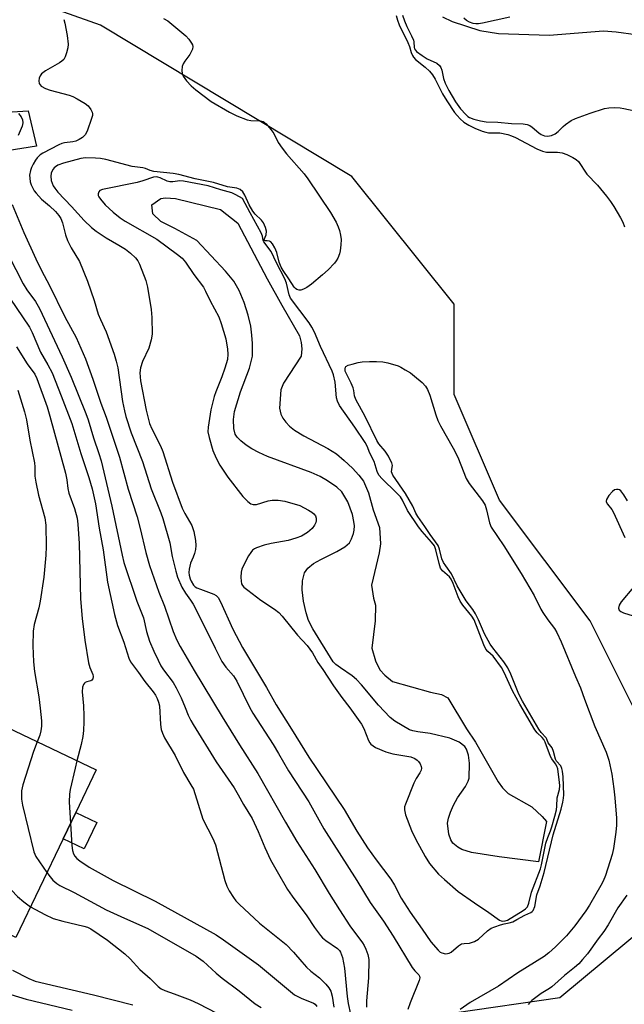
# Model space of a CAD drawing. Units: inches. Extents: x 1291763 to 1297763, y 517450 to 521450.
# Drawn here: x 1297103 to 1297277, y 519128 to 519410 of the extents above; entities that cross this region are included whole.
import ezdxf

# ---------------------------------------------------------------- set-up
doc = ezdxf.new("R2010")
doc.units = ezdxf.units.IN
doc.header["$MEASUREMENT"] = 0
for name, color, linetype in [('BLDG-Footprint', 5, 'Continuous'), ('CULTRL-Pad', 6, 'Continuous'), ('HYDRO-Single Line Stream', 4, 'Continuous'), ('HYDRO-Water Body', 4, 'Continuous'), ('NTRL-Trees', 3, 'Continuous'), ('TRANS-Driveway', 251, 'Continuous'), ('Undefined', 1, 'Continuous')]:
    doc.layers.add(name, color=color, linetype=linetype)

msp = doc.modelspace()

# ---------------------------------------------------------------- linework, layer by layer
at = {"layer": 'BLDG-Footprint', "elevation": 373.49}
msp.add_lwpolyline([(1297115.68, 519174.98), (1297102.14, 519146.68), (1297068.03, 519163), (1297069.35, 519165.74), (1297078.5, 519184.88), (1297079.84, 519187.68), (1297082.84, 519193.93), (1297091.03, 519211.05), (1297125.13, 519194.73), (1297119.29, 519182.53)], close=True, dxfattribs=at)
at = {"layer": 'CULTRL-Pad'}
msp.add_lwpolyline([(1297125.34, 519179.63), (1297121.73, 519172.08), (1297115.68, 519174.98), (1297119.29, 519182.53)], close=True, dxfattribs=at)
at = {"layer": 'HYDRO-Single Line Stream'}
msp.add_lwpolyline([(1297224.46, 519410.76), (1297227.17, 519409.41), (1297235.15, 519406.76), (1297240.44, 519405.97), (1297255.04, 519405.45), (1297270.54, 519406.74), (1297274.18, 519406.42), (1297279.79, 519405.63)], dxfattribs=at)
at = {"layer": 'HYDRO-Water Body'}
msp.add_lwpolyline([(1297254.24, 519179.93), (1297251.97, 519168.34), (1297240.71, 519169.77), (1297232.73, 519171.02), (1297230.01, 519171.95), (1297228.82, 519172.57), (1297227.34, 519173.71), (1297226.77, 519174.73), (1297226.2, 519176.34), (1297225.89, 519179.51), (1297226.11, 519180.91), (1297226.68, 519182.63), (1297227.58, 519184.63), (1297228.73, 519186.7), (1297231.03, 519190.01), (1297231.81, 519191.48), (1297232.04, 519192.38), (1297232.15, 519196.7), (1297231.83, 519198.94), (1297231.3, 519200.71), (1297230.84, 519201.42), (1297229.21, 519202.71), (1297226.53, 519203.87), (1297220.9, 519205.23), (1297217.32, 519205.65), (1297215.95, 519205.91), (1297214.93, 519206.28), (1297210.76, 519208.72), (1297209.38, 519209.82), (1297206.12, 519213.28), (1297201.25, 519219.13), (1297199.8, 519220.64), (1297198.53, 519221.73), (1297195.14, 519223.98), (1297193.82, 519225.02), (1297193.13, 519225.79), (1297187.23, 519235.21), (1297185.99, 519237.56), (1297185.3, 519239.8), (1297184.61, 519243.15), (1297184.24, 519246.39), (1297184.27, 519248.93), (1297184.91, 519251.26), (1297185.81, 519252.59), (1297187.48, 519253.93), (1297189.53, 519255.11), (1297194.13, 519257.35), (1297196.47, 519258.76), (1297197.74, 519259.85), (1297198.38, 519260.98), (1297198.94, 519262.59), (1297199.1, 519263.55), (1297199.18, 519264.72), (1297199.03, 519266.02), (1297198.59, 519267.96), (1297197.25, 519271.6), (1297195.58, 519274.46), (1297194.12, 519275.79), (1297191.42, 519277.68), (1297189.35, 519278.86), (1297186.77, 519280.06), (1297174.3, 519284.66), (1297171.75, 519285.76), (1297169.78, 519286.8), (1297168.15, 519287.89), (1297166.65, 519289.08), (1297165.57, 519290.15), (1297164.95, 519291.05), (1297164.58, 519292.69), (1297164.52, 519295.26), (1297164.85, 519297.55), (1297166.48, 519303.19), (1297169.07, 519309.99), (1297169.96, 519313.43), (1297170, 519317), (1297169.78, 519319.46), (1297169.44, 519322.03), (1297168.74, 519325.15), (1297167.55, 519328.77), (1297166.1, 519332.21), (1297164.64, 519334.88), (1297162.19, 519337.77), (1297154.02, 519346.58), (1297147.73, 519349.99), (1297143.65, 519352.03), (1297141.44, 519354.24), (1297141.1, 519356.79), (1297143.65, 519358.67), (1297145.01, 519358.84), (1297147.9, 519358.67), (1297160.82, 519355.44), (1297165.75, 519351.52), (1297174.13, 519335.56), (1297178.36, 519328), (1297183.44, 519319.24), (1297183.93, 519317.34), (1297184.14, 519315.51), (1297183.94, 519313.39), (1297178.86, 519305.63), (1297178.04, 519303.73), (1297177.67, 519298.5), (1297178.13, 519296.75), (1297178.67, 519295.59), (1297179.48, 519294.47), (1297180.61, 519293.32), (1297182.03, 519292.2), (1297184.69, 519290.52), (1297191.57, 519286.89), (1297194.01, 519285.37), (1297196.26, 519283.5), (1297198.59, 519281.29), (1297200.45, 519279.25), (1297201.74, 519277.51), (1297203.2, 519274.18), (1297204.54, 519269.29), (1297206.39, 519264.29), (1297206.68, 519259.57), (1297206.25, 519256.99), (1297204.11, 519247.69), (1297204.68, 519243.97), (1297205.25, 519241.97), (1297205.11, 519237.54), (1297204.18, 519229.7), (1297205.24, 519226.03), (1297206.46, 519223.46), (1297207.85, 519221.89), (1297210.05, 519220.13), (1297220.95, 519217.08), (1297224.1, 519216.37), (1297225.95, 519215.37), (1297231.29, 519206.57), (1297233.84, 519202.68), (1297240.42, 519191.3), (1297241.58, 519189.65), (1297243.27, 519187.99), (1297250.03, 519184.11), (1297253.02, 519181.39)], close=True, dxfattribs=at)
at = {"layer": 'NTRL-Trees'}
msp.add_lwpolyline([(1297227.79, 519125.11), (1297258.06, 519129.43), (1297284, 519151.05), (1297284, 519202.93), (1297266.71, 519237.52), (1297240.76, 519272.11), (1297227.79, 519302.37), (1297227.79, 519328.31), (1297198.39, 519364.93), (1297126.35, 519408.33), (1297079.71, 519424.98)], dxfattribs=at)
at = {"layer": 'TRANS-Driveway'}
msp.add_lwpolyline([(1297090.17, 519382.8), (1297105.71, 519383.78), (1297108.04, 519373.59), (1297091.11, 519370.91)], dxfattribs=at)
at = {"layer": 'Undefined'}
for points, elevation in [([(1297115.88, 519410), (1297116.16, 519408.9), (1297116.82, 519405.38), (1297117.12, 519402.92), (1297116.99, 519401.79), (1297116.62, 519400.37), (1297116.24, 519399.27), (1297115.84, 519398.53), (1297115.28, 519397.98), (1297114.62, 519397.51), (1297110.59, 519395.21), (1297109.53, 519394.41), (1297109.06, 519393.83), (1297108.78, 519393.16), (1297108.73, 519392.4), (1297108.86, 519391.65), (1297109.07, 519391.21), (1297109.41, 519390.85), (1297110.6, 519390.18), (1297111.93, 519389.73), (1297117.43, 519388.28), (1297118.45, 519387.89), (1297119.72, 519387.23), (1297121.96, 519385.88), (1297122.87, 519385.18), (1297123.65, 519384.12), (1297123.98, 519383.43), (1297124.09, 519382.94), (1297124.06, 519382.4), (1297123.86, 519381.57), (1297122.55, 519377.93), (1297122, 519376.92), (1297121.21, 519376.16), (1297120.29, 519375.53), (1297119.29, 519375.04), (1297118.5, 519374.86), (1297116.05, 519374.56), (1297115.28, 519374.36), (1297114.48, 519374.03), (1297109.87, 519371.59), (1297109.15, 519371.11), (1297108.29, 519370.3), (1297107.76, 519369.63), (1297107.08, 519368.48), (1297106.62, 519367.49), (1297106.34, 519366.67), (1297106.09, 519365.29), (1297106.11, 519364.47), (1297106.27, 519363.4), (1297106.52, 519362.59), (1297107, 519361.55), (1297107.43, 519360.82), (1297107.95, 519360.14), (1297109.53, 519358.48), (1297111.81, 519356.48), (1297113.47, 519354.87), (1297114.43, 519353.79), (1297115.01, 519352.9), (1297115.55, 519351.69), (1297116.39, 519348.17), (1297116.97, 519346.55), (1297117.97, 519344.48), (1297120.37, 519340.51), (1297122.7, 519334.88), (1297124.6, 519329.34), (1297125.77, 519325.48), (1297126.4, 519323.96), (1297128.06, 519320.39), (1297130.33, 519313.95), (1297130.9, 519312), (1297131.33, 519310.04), (1297132.72, 519300.41), (1297133.25, 519297.77), (1297133.68, 519296.06), (1297135.22, 519291.46), (1297138.41, 519283.17), (1297140.88, 519275.33), (1297143.66, 519268.47), (1297144.26, 519266.83), (1297146.25, 519259.91), (1297146.91, 519255.97), (1297147.97, 519251.7), (1297148.51, 519250.04), (1297149.73, 519247.11), (1297150.73, 519245.41), (1297152.24, 519243.47), (1297152.95, 519242.3), (1297156.22, 519235.9), (1297159.22, 519229.67), (1297161.17, 519225.87), (1297162.32, 519224.24), (1297164.54, 519221.69), (1297165.52, 519220.18), (1297169.06, 519212.78), (1297170.03, 519211.01), (1297175.91, 519202.01), (1297177.45, 519199.48), (1297180.26, 519194.45), (1297186.07, 519185.57), (1297190.39, 519177.83), (1297199.91, 519163.06), (1297203.69, 519156.71), (1297207.48, 519151.34), (1297210.29, 519147.09), (1297215.74, 519138.06), (1297216.45, 519137.15), (1297217.6, 519136), (1297217.84, 519135.61), (1297217.92, 519135.16), (1297217.77, 519134.39), (1297215.13, 519127.9), (1297214.53, 519126.05)], 362), ([(1297144.48, 519410.25), (1297145.74, 519409.57), (1297150.82, 519405.32), (1297151.7, 519404.34), (1297152.49, 519403.15), (1297152.72, 519402.66), (1297152.84, 519402.17), (1297152.72, 519401.43), (1297152, 519399.96), (1297150.54, 519398.03), (1297150.07, 519397.29), (1297149.8, 519396.48), (1297149.69, 519395.34), (1297149.77, 519394.49), (1297150.06, 519393.74), (1297151.04, 519392.39), (1297152.36, 519390.91), (1297153.69, 519389.8), (1297158.1, 519386.47), (1297163.34, 519383.37), (1297165.45, 519382.37), (1297168.46, 519381.22), (1297169.53, 519381.02), (1297172.27, 519380.88), (1297173.02, 519380.67), (1297173.91, 519380), (1297175.25, 519378.45), (1297176.05, 519377.23), (1297177.33, 519374.71), (1297178.46, 519373.06), (1297179.73, 519371.46), (1297184.74, 519365.65), (1297185.78, 519364.27), (1297192.34, 519354.58), (1297193.92, 519351.83), (1297194.53, 519350.54), (1297194.89, 519349.49), (1297195.2, 519348.15), (1297195.34, 519346.83), (1297195.31, 519345.37), (1297195.12, 519343.59), (1297194.92, 519342.75), (1297194.39, 519341.5), (1297193.99, 519340.79), (1297193.48, 519340.09), (1297191.62, 519338.14), (1297190.07, 519336.73), (1297186.85, 519334.06), (1297185.5, 519333.1), (1297184.54, 519332.6), (1297183.79, 519332.38), (1297183.31, 519332.34), (1297182.64, 519332.5), (1297182.26, 519332.82), (1297181.93, 519333.24), (1297180.42, 519335.62), (1297178.76, 519337.97), (1297178.18, 519338.91), (1297177.6, 519340.34), (1297176.96, 519343.13), (1297176.4, 519344.43), (1297175.72, 519345.64), (1297175.21, 519346.19), (1297174.82, 519346.39), (1297174.21, 519346.51), (1297173.56, 519346.46), (1297173.39, 519346.55), (1297173.35, 519346.88), (1297173.84, 519348.24), (1297173.94, 519349.22), (1297173.72, 519350.3), (1297173.12, 519351.61), (1297172.52, 519352.39), (1297170.7, 519354.15), (1297170.06, 519354.96), (1297169.02, 519356.77), (1297167.72, 519359.61), (1297167.17, 519360.52), (1297166.41, 519361.19), (1297165.47, 519361.6), (1297162.8, 519361.97), (1297158.77, 519363.23), (1297153.5, 519364.22), (1297148.87, 519365.54), (1297147.24, 519365.8), (1297141.73, 519366.36), (1297140.62, 519366.66), (1297139.26, 519367.22), (1297138.51, 519367.44), (1297135.51, 519367.82), (1297127.97, 519369.79), (1297126.4, 519370.07), (1297125.01, 519370.19), (1297122.1, 519370.26), (1297120.78, 519370.13), (1297115.77, 519368.73), (1297114.14, 519368.14), (1297113.49, 519367.75), (1297113.12, 519367.41), (1297112.81, 519367.02), (1297112.45, 519366.35), (1297112.3, 519365.86), (1297112.19, 519365.07), (1297112.29, 519363.75), (1297112.51, 519363), (1297112.82, 519362.27), (1297113.29, 519361.56), (1297114.2, 519360.44), (1297118.12, 519356.34), (1297121.73, 519352.34), (1297123.77, 519350.31), (1297125.11, 519349.23), (1297128.03, 519347.33), (1297131.69, 519345.27), (1297133.6, 519344.07), (1297134.96, 519342.97), (1297136.44, 519341.57), (1297137.07, 519340.74), (1297137.54, 519339.83), (1297139.38, 519335.1), (1297139.89, 519333.15), (1297140.94, 519326.8), (1297141.08, 519324.45), (1297141.2, 519319.74), (1297140.95, 519318.13), (1297140.27, 519315.7), (1297138.47, 519311.88), (1297137.88, 519310.04), (1297137.7, 519308.67), (1297137.88, 519306.36), (1297139.51, 519297.93), (1297140.48, 519294.08), (1297141.14, 519292.54), (1297143.58, 519287.68), (1297144.27, 519286.1), (1297147.03, 519277.29), (1297149.85, 519269.79), (1297150.56, 519268.25), (1297152.57, 519264.8), (1297152.9, 519264), (1297153.13, 519263.15), (1297153.66, 519260.56), (1297153.75, 519259.1), (1297153.62, 519257.94), (1297153.37, 519256.84), (1297153, 519255.79), (1297152.17, 519254), (1297151.81, 519252.28), (1297151.74, 519251.4), (1297151.81, 519250.6), (1297152.07, 519249.58), (1297152.38, 519248.86), (1297153.08, 519247.76), (1297153.57, 519247.28), (1297153.99, 519247.01), (1297155.05, 519246.54), (1297158.89, 519245.18), (1297159.55, 519244.77), (1297160.08, 519244.17), (1297160.75, 519242.92), (1297164.33, 519235.14), (1297167.12, 519229.83), (1297174.01, 519218.4), (1297176.75, 519213.39), (1297181.18, 519206.47), (1297186.12, 519198.36), (1297196.2, 519183.36), (1297199.87, 519177.14), (1297202.91, 519172.4), (1297205.42, 519168.91), (1297209.65, 519163.38), (1297210.68, 519161.68), (1297212.61, 519157.96), (1297215.11, 519153.91), (1297218.64, 519149.11), (1297221.11, 519145.45), (1297223.14, 519143.04), (1297223.75, 519142.49), (1297224.23, 519142.24), (1297225.31, 519142.03), (1297225.86, 519142.06), (1297226.3, 519142.19), (1297226.91, 519142.52), (1297228.97, 519144.25), (1297229.88, 519144.82), (1297230.63, 519145), (1297232.19, 519145.09), (1297233.55, 519145.52), (1297234.75, 519146.21), (1297237.29, 519148.6), (1297238.4, 519149.33), (1297239.43, 519149.78), (1297241.06, 519150.35), (1297242.08, 519150.62), (1297243.56, 519150.89), (1297244.55, 519151.21), (1297245.74, 519151.8), (1297248.02, 519153.09), (1297249.77, 519153.84), (1297250.16, 519154.1), (1297250.42, 519154.41), (1297250.85, 519155.61), (1297251.47, 519158.95), (1297252.45, 519161.53), (1297253.54, 519165.35), (1297256.11, 519176.15), (1297258.42, 519183.5), (1297258.95, 519185.49), (1297259.13, 519186.67), (1297259.18, 519187.56), (1297259.01, 519192.75), (1297258.84, 519194.37), (1297258.66, 519195.15), (1297258.32, 519195.87), (1297257.11, 519197.28), (1297256.79, 519197.81), (1297256.27, 519200.07), (1297255.84, 519201.07), (1297254.75, 519202.5), (1297254.36, 519203.55), (1297254.12, 519203.93), (1297252.67, 519205.43), (1297251.99, 519206.4), (1297247.32, 519214.45), (1297246.34, 519216.47), (1297244.02, 519222.21), (1297243.16, 519224.04), (1297241.97, 519225.78), (1297238.86, 519229.72), (1297238.11, 519230.8), (1297236.47, 519233.82), (1297234.78, 519237.76), (1297233.9, 519239.53), (1297233.12, 519240.75), (1297231.24, 519243.24), (1297230.59, 519244.21), (1297228.64, 519247.58), (1297226.99, 519251.01), (1297225.34, 519253.27), (1297224.72, 519254.24), (1297224.27, 519255.31), (1297223.56, 519258.06), (1297223.14, 519259.12), (1297220.86, 519262.28), (1297219.39, 519264.55), (1297217.34, 519267.39), (1297216.81, 519268.36), (1297215.89, 519270.41), (1297213.78, 519274.05), (1297210.17, 519279.31), (1297209.95, 519279.78), (1297209.84, 519280.26), (1297210.04, 519281.54), (1297210.06, 519282.06), (1297209.87, 519282.8), (1297209.56, 519283.53), (1297208.9, 519284.74), (1297207.97, 519286.17), (1297206.22, 519288.31), (1297205.61, 519289.22), (1297202.25, 519296.14), (1297199.56, 519300.96), (1297199.23, 519302.03), (1297199.03, 519303.57), (1297198.84, 519304.34), (1297198.28, 519305.62), (1297196.86, 519308.3), (1297196.57, 519309.07), (1297196.48, 519309.81), (1297196.6, 519310.22), (1297196.74, 519310.4), (1297197.39, 519310.78), (1297198.5, 519311.15), (1297200.25, 519311.62), (1297201.43, 519311.81), (1297203.47, 519311.91), (1297205.55, 519311.88), (1297207.33, 519311.78), (1297208.75, 519311.53), (1297211.72, 519310.64), (1297212.5, 519310.27), (1297213.76, 519309.53), (1297215.23, 519308.58), (1297216.37, 519307.7), (1297218.56, 519305.85), (1297219.54, 519304.82), (1297220.14, 519303.84), (1297220.83, 519302.2), (1297222.5, 519296.59), (1297223.11, 519294.96), (1297223.88, 519293.4), (1297227.44, 519287.04), (1297228.82, 519284.41), (1297229.71, 519282.26), (1297231.16, 519278.31), (1297232.1, 519276.84), (1297235.9, 519271.87), (1297236.62, 519270.65), (1297237.08, 519269.34), (1297237.88, 519265.59), (1297238.39, 519264.34), (1297242, 519259.03), (1297247, 519251.07), (1297250.69, 519244.73), (1297252.59, 519240.87), (1297253.14, 519239.9), (1297254.57, 519237.83), (1297256.53, 519235.27), (1297257.21, 519234.16), (1297258.44, 519231.45), (1297262.52, 519221.57), (1297264.02, 519218.24), (1297265.12, 519215.05), (1297268.13, 519207.23), (1297271.35, 519199.84), (1297272.08, 519197.51), (1297272.95, 519193.51), (1297273.56, 519189.28), (1297273.85, 519186.71), (1297274.29, 519180.95), (1297274.28, 519178.91), (1297274.13, 519176.87), (1297273.45, 519172.18), (1297273.09, 519170.5), (1297271.11, 519164.44), (1297270.51, 519162.88), (1297269.85, 519161.56), (1297266.59, 519155.97), (1297265.53, 519154.31), (1297262.38, 519150.05), (1297259.92, 519147.12), (1297256.83, 519143.96), (1297254.94, 519142.26), (1297253.56, 519141.2), (1297246.06, 519136.55), (1297240.43, 519132.75), (1297232.33, 519128.06), (1297229.46, 519126.03)], 360), ([(1297211.13, 519411.1), (1297211.5, 519409.73), (1297212.04, 519408.46), (1297214.53, 519403.34), (1297214.94, 519402.25), (1297215.41, 519400.51), (1297215.8, 519399.6), (1297216.09, 519399.15), (1297216.66, 519398.5), (1297219.43, 519396.27), (1297220.66, 519395.12), (1297221.57, 519394.09), (1297222.3, 519392.89), (1297224.44, 519388.67), (1297225.66, 519386.6), (1297227.91, 519383.26), (1297228.59, 519382.42), (1297229.53, 519381.43), (1297230.55, 519380.53), (1297231.95, 519379.63), (1297233.71, 519378.75), (1297235.79, 519377.91), (1297236.8, 519377.62), (1297237.6, 519377.5), (1297240.84, 519377.44), (1297243.12, 519376.95), (1297244.24, 519376.57), (1297245.34, 519376.09), (1297251.5, 519372.88), (1297253.11, 519372.17), (1297254.23, 519371.89), (1297257.4, 519371.91), (1297258.7, 519371.73), (1297260.06, 519371.26), (1297261.82, 519370.37), (1297262.77, 519369.79), (1297263.39, 519369.23), (1297265.75, 519365.6), (1297268.82, 519362.4), (1297271.43, 519359.31), (1297272.6, 519357.78), (1297273.51, 519356.37), (1297275.44, 519353.06), (1297276.08, 519351.81), (1297276.57, 519350.53)], 358), ([(1297212.98, 519411.21), (1297213.51, 519409.57), (1297214.17, 519407.95), (1297215.56, 519405.3), (1297216.11, 519404.03), (1297216.25, 519403.51), (1297216.34, 519401.97), (1297216.44, 519401.53), (1297216.65, 519401.17), (1297217, 519400.78), (1297218.57, 519399.61), (1297220.04, 519398.72), (1297222.8, 519397.41), (1297223.59, 519396.79), (1297223.99, 519396.17), (1297224.27, 519395.46), (1297224.72, 519393.02), (1297225.2, 519391.69), (1297226.27, 519389.59), (1297228.17, 519386.32), (1297229.56, 519384.36), (1297231.07, 519382.71), (1297231.71, 519382.17), (1297232.19, 519381.88), (1297233.45, 519381.39), (1297235.31, 519380.91), (1297236.96, 519380.63), (1297240.29, 519380.53), (1297244.21, 519380.14), (1297247.57, 519380.03), (1297248.7, 519379.85), (1297249.46, 519379.54), (1297250.17, 519379.09), (1297252, 519377.46), (1297252.68, 519377), (1297253.7, 519376.57), (1297254.52, 519376.48), (1297255.64, 519376.69), (1297256.7, 519377.14), (1297257.59, 519377.83), (1297259, 519379.3), (1297259.65, 519379.85), (1297261.29, 519380.99), (1297262.54, 519381.61), (1297266.75, 519383.12), (1297270.9, 519384.45), (1297272.06, 519384.67), (1297273.84, 519384.69), (1297275.33, 519384.59), (1297276.43, 519384.42), (1297280.91, 519383.51)], 356), ([(1297243.77, 519410.59), (1297235.87, 519408.94), (1297234.77, 519408.76), (1297233.95, 519408.73), (1297233.17, 519408.84), (1297232.16, 519409.17), (1297231.28, 519409.67), (1297230.5, 519410.31)], 356), ([(1297102.9, 519383.02), (1297103.65, 519382.04), (1297104.02, 519381.14), (1297104.09, 519380.32), (1297103.91, 519379.37), (1297102.84, 519376.69)], 364), ([(1297101.11, 519356.87), (1297104.44, 519348.9), (1297107.83, 519341.36), (1297109.59, 519337.81), (1297111.71, 519333.86), (1297116.14, 519324.64), (1297119.38, 519318.79), (1297122.06, 519312.64), (1297124.19, 519306.82), (1297126.46, 519299.92), (1297128.03, 519295.89), (1297131.84, 519284.44), (1297134.36, 519275.25), (1297136.91, 519267.34), (1297137.76, 519264.02), (1297139.35, 519257.09), (1297140.43, 519253.35), (1297143.12, 519245.75), (1297144.75, 519241.71), (1297147.24, 519234.42), (1297148.28, 519232), (1297149.27, 519230.16), (1297153.28, 519223.3), (1297161.29, 519210.01), (1297166.25, 519201.92), (1297171.47, 519193.74), (1297179.44, 519179.74), (1297182.65, 519174.26), (1297187.84, 519166.16), (1297191.94, 519159.33), (1297194.88, 519154.59), (1297197.87, 519150.02), (1297201.5, 519145.11), (1297201.97, 519144.36), (1297202.47, 519143.35), (1297203.06, 519141.77), (1297203.29, 519140.38), (1297203.24, 519135.14), (1297202.68, 519128.48), (1297202.6, 519126.7)], 364), ([(1297097.83, 519346.69), (1297104.2, 519334.17), (1297105.26, 519332.43), (1297107.76, 519329.11), (1297108.88, 519327.11), (1297115.45, 519313.25), (1297117.95, 519307.39), (1297122.16, 519297.01), (1297122.84, 519295.14), (1297124.37, 519289.96), (1297125.92, 519285.49), (1297126.54, 519283.35), (1297129.62, 519270.42), (1297132.6, 519256.35), (1297133.11, 519254.27), (1297136.81, 519243.18), (1297138.69, 519238.39), (1297139.62, 519234.43), (1297140.43, 519231.63), (1297141.64, 519228.8), (1297142.91, 519226.2), (1297143.72, 519224.64), (1297144.47, 519223.44), (1297147.2, 519219.79), (1297148.12, 519218.31), (1297149.56, 519215.4), (1297150.62, 519212.61), (1297151.55, 519210.49), (1297152.3, 519208.93), (1297152.97, 519207.73), (1297159.52, 519197.08), (1297164.69, 519189.57), (1297165.84, 519187.6), (1297167.36, 519184.79), (1297169.85, 519180.79), (1297171.58, 519177.11), (1297173.49, 519172.5), (1297175.09, 519168.98), (1297177, 519165.58), (1297180.01, 519160.48), (1297181.32, 519158.52), (1297185.55, 519152.92), (1297187.72, 519149.58), (1297189.48, 519147.25), (1297190.07, 519146.61), (1297190.97, 519145.85), (1297194.34, 519143.52), (1297194.94, 519142.93), (1297195.23, 519142.47), (1297195.74, 519140.96), (1297196.3, 519137.89), (1297197.08, 519129.78), (1297197.37, 519127.75), (1297198.05, 519124.65)], 366), ([(1297102.74, 519303.69), (1297104.61, 519297.42), (1297105.17, 519295.12), (1297106.13, 519289.34), (1297107.44, 519282.81), (1297107.55, 519281.67), (1297107.6, 519278.99), (1297107.82, 519277.29), (1297108.65, 519273.55), (1297110.46, 519267.06), (1297110.76, 519264.92), (1297110.81, 519258.84), (1297110.76, 519256.37), (1297110.19, 519250.05), (1297109.15, 519243.11), (1297108.68, 519241.19), (1297107.34, 519236.48), (1297107.06, 519234.5), (1297106.99, 519230.35), (1297107.15, 519225.72), (1297107.5, 519222.93), (1297108.74, 519215.7), (1297109.14, 519212.49), (1297109.45, 519208.85), (1297109.45, 519207.26), (1297109.3, 519205.93), (1297108.98, 519204.67), (1297108.27, 519202.79)], 372), ([(1297277.42, 519271.9), (1297276.38, 519273.66), (1297275.53, 519274.75), (1297275.18, 519275.03), (1297274.75, 519275.2), (1297274.26, 519275.21), (1297273.77, 519275.08), (1297273.11, 519274.59), (1297272.14, 519273.47), (1297271.39, 519272.3), (1297271.3, 519271.84), (1297271.34, 519271.61), (1297271.73, 519270.95), (1297272.94, 519269.46), (1297273.46, 519268.56), (1297276.65, 519261.38)], 358), ([(1297279.14, 519247.15), (1297275.68, 519242.94), (1297275.1, 519241.99), (1297274.85, 519241.11), (1297275.06, 519240.57), (1297275.57, 519240.15), (1297276.29, 519239.8), (1297279.03, 519238.92)], 358), ([(1297097.37, 519208.01), (1297090.55, 519185.82), (1297090.41, 519184.95), (1297090.39, 519183.78), (1297090.54, 519179.94), (1297090.67, 519178.78), (1297091.21, 519176.8), (1297093.52, 519169.81), (1297094.16, 519168.53), (1297095.94, 519165.6), (1297097.25, 519164.02), (1297102.64, 519158.45), (1297104.4, 519156.93), (1297106.36, 519155.5)], 374), ([(1297108.27, 519202.79), (1297107.22, 519200.06), (1297104.14, 519190.46), (1297103.78, 519188.73), (1297103.72, 519186.38), (1297104.01, 519184.63), (1297107.26, 519171.28), (1297107.9, 519169.95), (1297111.06, 519165.32)], 372), ([(1297119.63, 519197.36), (1297119.09, 519195.29), (1297117.74, 519189.13), (1297117.52, 519187.75), (1297117.4, 519185.56), (1297117.77, 519179.34)], 370), ([(1297117.77, 519179.34), (1297118.14, 519173.07), (1297118.33, 519171.61), (1297118.66, 519170.65), (1297119.02, 519169.99), (1297119.57, 519169.38), (1297120.48, 519168.66), (1297123.13, 519166.85), (1297130, 519162.99), (1297142.04, 519157.1), (1297159.55, 519147.46), (1297161.69, 519146.02), (1297171.66, 519138.82), (1297182.03, 519130.24), (1297182.73, 519129.81), (1297183.93, 519129.24), (1297187.48, 519127.86), (1297187.95, 519127.54), (1297188.44, 519126.92)], 370), ([(1297111.06, 519165.32), (1297111.98, 519164.04), (1297112.75, 519163.14), (1297113.84, 519162.15), (1297114.7, 519161.56), (1297118.84, 519159.61), (1297128.05, 519154.59), (1297133.24, 519152.22), (1297139.99, 519149.28), (1297153.81, 519141.35), (1297155.84, 519139.94), (1297159.57, 519136.49), (1297161.29, 519135.01), (1297166.17, 519131.41), (1297170.71, 519127.68), (1297172.49, 519126.62)], 372), ([(1297277.24, 519158.8), (1297274.68, 519155.18), (1297271.86, 519150.34), (1297270.62, 519148.36), (1297269.01, 519146.26), (1297265.97, 519142.02), (1297264.58, 519140.33), (1297263.48, 519139.14), (1297262.3, 519138.06), (1297259.39, 519135.81), (1297255.72, 519132.57), (1297255.05, 519132.07), (1297252.75, 519130.65), (1297250.06, 519128.62), (1297249.47, 519128.08), (1297249, 519127.49)], 358), ([(1297106.36, 519155.5), (1297110.44, 519153.27), (1297112.85, 519152.1), (1297115.63, 519151.33), (1297121.63, 519149.94), (1297122.67, 519149.6), (1297123.61, 519149.14), (1297128.43, 519145.93), (1297133.39, 519142), (1297134.9, 519140.6), (1297137.65, 519137.5), (1297140.68, 519134.89), (1297142.94, 519132.67), (1297143.8, 519131.99), (1297144.88, 519131.48), (1297147.48, 519130.56), (1297152.05, 519128.76), (1297154.4, 519127.72), (1297164.92, 519122.29)], 374), ([(1297101.18, 519137.33), (1297105.89, 519134.88), (1297107.71, 519134.13), (1297124.42, 519130.25), (1297135.69, 519127.38)], 376), ([(1297096.2, 519131.64), (1297105.06, 519128.96), (1297118.23, 519125.82)], 378)]:
    msp.add_lwpolyline(points, dxfattribs=dict(at, elevation=elevation))
at = {"layer": 'Undefined', "elevation": 358}
msp.add_lwpolyline([(1297142.34, 519364.83), (1297141.56, 519364.71), (1297138.57, 519363.68), (1297136.88, 519363.2), (1297126.94, 519361.21), (1297126.24, 519360.89), (1297125.94, 519360.56), (1297125.71, 519359.97), (1297125.74, 519359.53), (1297125.95, 519359.07), (1297126.42, 519358.39), (1297127.74, 519356.85), (1297130.07, 519354.71), (1297132.04, 519353.05), (1297133.5, 519352.11), (1297142.52, 519346.96), (1297148.48, 519342.61), (1297149.76, 519341.55), (1297150.78, 519340.32), (1297153.15, 519336.81), (1297155.89, 519333.19), (1297156.52, 519332.05), (1297157.83, 519329.26), (1297160.28, 519324.67), (1297160.97, 519322.77), (1297162.3, 519318.33), (1297162.82, 519315.42), (1297162.94, 519313.99), (1297162.76, 519312.43), (1297162.04, 519309.97), (1297161.18, 519307.52), (1297159.42, 519303.18), (1297159, 519301.86), (1297158.04, 519298.02), (1297157.23, 519293.06), (1297157.19, 519291.73), (1297157.53, 519290.06), (1297158.64, 519286.33), (1297159.54, 519284.18), (1297160.61, 519282.11), (1297161.9, 519280.11), (1297162.94, 519278.66), (1297167.23, 519273.16), (1297168.63, 519271.72), (1297169.51, 519271.06), (1297170.16, 519270.83), (1297171.14, 519270.86), (1297174.46, 519271.91), (1297175.58, 519272.13), (1297177.28, 519272.1), (1297179.27, 519271.84), (1297183.5, 519270.53), (1297186.05, 519269.26), (1297187, 519268.66), (1297187.58, 519268.15), (1297187.99, 519267.58), (1297188.21, 519266.91), (1297188.23, 519266.2), (1297188.08, 519265.69), (1297187.69, 519264.94), (1297187.03, 519264), (1297186.41, 519263.39), (1297185.71, 519262.86), (1297183.98, 519261.78), (1297182.36, 519261.17), (1297180.14, 519260.5), (1297175.32, 519259.68), (1297173.33, 519259.16), (1297171.08, 519258.42), (1297170.57, 519258.16), (1297169.98, 519257.72), (1297169.46, 519257.14), (1297168.85, 519256.17), (1297167.48, 519253.6), (1297166.89, 519252.28), (1297166.71, 519251.46), (1297166.62, 519250.03), (1297166.67, 519248.89), (1297166.84, 519248.1), (1297167.11, 519247.61), (1297167.48, 519247.19), (1297168.6, 519246.27), (1297172.38, 519243.45), (1297176.28, 519240.87), (1297177.5, 519239.87), (1297178.46, 519238.81), (1297182.9, 519233.43), (1297185.62, 519230.4), (1297187.14, 519228.35), (1297188.68, 519225.56), (1297190.1, 519223.52), (1297193.15, 519218.87), (1297195.56, 519215.54), (1297197.89, 519212.54), (1297201.24, 519207.91), (1297201.9, 519206.66), (1297203.23, 519203.21), (1297203.62, 519202.48), (1297203.91, 519202.11), (1297204.51, 519201.62), (1297205.26, 519201.21), (1297208.17, 519199.96), (1297210.22, 519199.4), (1297215.31, 519198.53), (1297216.54, 519198.01), (1297217.2, 519197.55), (1297217.57, 519197.17), (1297218, 519196.5), (1297218.29, 519195.77), (1297218.38, 519195.28), (1297218.3, 519194.7), (1297217.95, 519193.95), (1297216.85, 519192.24), (1297216.22, 519190.93), (1297213.8, 519184.96), (1297213.56, 519184.15), (1297213.49, 519183.32), (1297213.84, 519181.91), (1297215.49, 519177.41), (1297216.81, 519174.82), (1297219.48, 519169.93), (1297220.7, 519167.94), (1297223.32, 519164.87), (1297225, 519163.28), (1297228.94, 519159.85), (1297233.55, 519156.61), (1297237.71, 519153.87), (1297240.75, 519151.65), (1297241.23, 519151.42), (1297241.69, 519151.34), (1297242.34, 519151.44), (1297243.02, 519151.7), (1297247.55, 519154.44), (1297248.26, 519154.95), (1297248.76, 519155.49), (1297249.21, 519156.52), (1297249.98, 519159.66), (1297252.51, 519166.39), (1297252.8, 519167.52), (1297254.05, 519173.77), (1297254.57, 519175.36), (1297255.4, 519177.3), (1297255.78, 519178.39), (1297256.66, 519181.44), (1297257.07, 519183.25), (1297257.2, 519184.37), (1297257.26, 519186.71), (1297257.93, 519189.11), (1297258.04, 519190.15), (1297257.98, 519191.22), (1297257.6, 519194.17), (1297257.44, 519195.04), (1297257.18, 519195.86), (1297256.78, 519196.53), (1297255.76, 519197.91), (1297255.37, 519198.6), (1297253.82, 519202.69), (1297253.45, 519203.47), (1297252.98, 519204.08), (1297251.53, 519205.41), (1297250.89, 519206.21), (1297246.57, 519213.57), (1297244.47, 519217.41), (1297242.14, 519222.7), (1297241.38, 519224.14), (1297238.94, 519227.34), (1297237.39, 519228.66), (1297236.85, 519229.33), (1297236.24, 519230.64), (1297233.46, 519237.78), (1297232.81, 519238.87), (1297230.26, 519242.01), (1297229.45, 519243.18), (1297228.88, 519244.37), (1297227.45, 519248.19), (1297226.86, 519249.49), (1297226.39, 519250.13), (1297224.43, 519251.88), (1297223.89, 519252.59), (1297223.43, 519253.91), (1297222.55, 519257.83), (1297222.09, 519259), (1297221.29, 519260.09), (1297218.57, 519263.15), (1297217.53, 519264.48), (1297214.38, 519269.17), (1297212.94, 519272.08), (1297212.36, 519273.04), (1297211.17, 519274.32), (1297207.13, 519278.19), (1297206.19, 519279.28), (1297205.69, 519280.34), (1297204.8, 519283.18), (1297203.62, 519285.54), (1297202.79, 519287.61), (1297202.29, 519288.63), (1297199.33, 519293.07), (1297194.86, 519299.27), (1297194.3, 519300.49), (1297194.06, 519301.43), (1297193.67, 519305.97), (1297193.22, 519308.06), (1297192.81, 519309.09), (1297189.41, 519316.16), (1297187.76, 519320.33), (1297187, 519321.74), (1297186.21, 519322.93), (1297180.83, 519330.01), (1297180.44, 519330.97), (1297179.67, 519334.31), (1297179.22, 519335.58), (1297176.81, 519340.22), (1297175.34, 519343.47), (1297173.24, 519346.15), (1297173.06, 519346.61), (1297172.86, 519347.78), (1297172.48, 519348.73), (1297169.25, 519354.53), (1297167.11, 519358.59), (1297165.17, 519359.7), (1297164.02, 519360.25), (1297160.88, 519361.11), (1297157.23, 519362.25), (1297150.16, 519363.61), (1297149.13, 519363.65), (1297147.11, 519363.37), (1297146.27, 519363.38), (1297145.49, 519363.61), (1297143.46, 519364.59), (1297142.86, 519364.77)], close=True, dxfattribs=at)
at = {"layer": 'Undefined'}
for points in [[(1297098.57, 519332.68, 368), (1297106.09, 519321.68, 368), (1297106.84, 519320.21, 368), (1297109.23, 519314.58, 368), (1297111.34, 519310.92, 368), (1297112.5, 519308.61, 368), (1297115.17, 519301.99, 368), (1297118.16, 519294.13, 368), (1297120.73, 519285.53, 368), (1297123.07, 519278.6, 368), (1297123.99, 519275.39, 368), (1297124.92, 519271.1, 368), (1297126.01, 519264.06, 368), (1297127.15, 519257.84, 368), (1297128.4, 519248.61, 368), (1297130.41, 519239.29, 368), (1297131.24, 519236.2, 368), (1297133.07, 519231.36, 368), (1297134.55, 519226.81, 368), (1297135.03, 519225.77, 368), (1297137.33, 519222.66, 368), (1297139.09, 519220.06, 368), (1297141.52, 519217.13, 368), (1297142.16, 519216.17, 368), (1297142.67, 519215.18, 368), (1297143.05, 519214.17, 368), (1297143.3, 519213.09, 368), (1297143.57, 519207.8, 368), (1297143.81, 519206.37, 368), (1297144.12, 519205.25, 368), (1297144.73, 519203.98, 368), (1297147.79, 519198.86, 368), (1297150.22, 519193.96, 368), (1297152.32, 519190.51, 368), (1297153.01, 519189.2, 368), (1297155.76, 519180.6, 368), (1297158.56, 519175.09, 368), (1297159.37, 519173.24, 368), (1297162.04, 519163, 368), (1297162.6, 519161.36, 368), (1297163.28, 519160.09, 368), (1297164.5, 519158.11, 368), (1297165.18, 519157.24, 368), (1297166.1, 519156.28, 368), (1297171.95, 519150.82, 368), (1297179.62, 519144.67, 368), (1297181.68, 519142.5, 368), (1297184.06, 519139.68, 368), (1297185.48, 519138.15, 368), (1297186.71, 519137.03, 368), (1297189.14, 519135.1, 368), (1297190.97, 519133.32, 368), (1297191.89, 519132.27, 368), (1297192.38, 519131.26, 368), (1297192.78, 519129.87, 368), (1297193.26, 519126.66, 368)], [(1297102.29, 519316.06, 370), (1297105.33, 519311.23, 370), (1297107.54, 519308.23, 370), (1297108.11, 519306.99, 370), (1297111.09, 519298.88, 370), (1297111.92, 519296.16, 370), (1297116.36, 519279.83, 370), (1297116.74, 519277.9, 370), (1297117.05, 519275.44, 370), (1297117.34, 519274.12, 370), (1297118.91, 519269.72, 370), (1297119.69, 519266.97, 370), (1297119.89, 519265.26, 370), (1297120.27, 519259.67, 370), (1297120.67, 519243.84, 370), (1297121.13, 519238.14, 370), (1297121.92, 519231.95, 370), (1297122.95, 519225.45, 370), (1297123.31, 519224.07, 370), (1297124.17, 519222.12, 370), (1297124.32, 519221.52, 370), (1297124.24, 519220.91, 370), (1297123.93, 519220.44, 370), (1297123.59, 519220.27, 370), (1297122.45, 519220.01, 370), (1297121.97, 519219.82, 370), (1297121.77, 519219.67, 370), (1297121.49, 519219.28, 370), (1297121.26, 519218.52, 370), (1297121.16, 519217.12, 370), (1297121.53, 519213.17, 370), (1297121.63, 519210.29, 370), (1297121.65, 519208.56, 370), (1297121.52, 519206.05, 370), (1297121.34, 519204.37, 370), (1297120.87, 519202.03, 370), (1297119.63, 519197.36, 370)]]:
    msp.add_polyline3d(points, dxfattribs=at)

doc.saveas('drawing.dxf')
